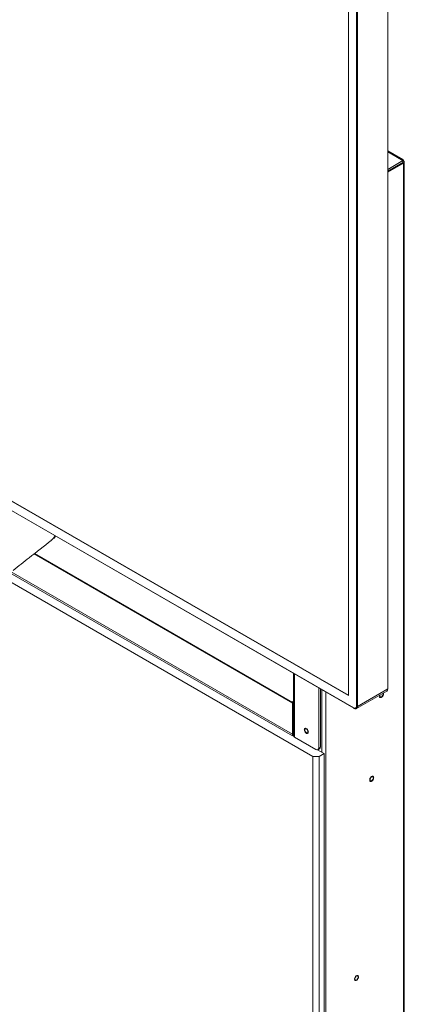
# Model space of a CAD drawing. Units: millimetres. Extents: x 901 to 1314, y 3 to 283.
# Drawn here: x 1082 to 1098, y 187 to 229 of the extents above; entities that cross this region are included whole.
import ezdxf

# ---------------------------------------------------------------- set-up
doc = ezdxf.new("R2010")
doc.units = ezdxf.units.MM

msp = doc.modelspace()

# ---------------------------------------------------------------- linework, layer by layer
at = {"color": 7, "linetype": 'Continuous', "lineweight": 15}
for p, q in [((1097.765, 200.409), (1097.765, 234.35)), ((1096.061, 200.127), (1096.061, 233.529)), ((1096.412, 199.655), (1096.412, 233.596)), ((1096.459, 233.596), (1096.459, 199.655)), ((1045.149, 229.518), (1096.061, 200.127)), ((1045.155, 229.521), (1096.061, 200.134)), ((1044.916, 229.247), (1096.294, 199.587)), ((1044.923, 229.232), (1096.301, 199.572)), ((1098.427, 223.378), (1097.765, 223.76)), ((1098.427, 223.338), (1097.765, 222.956)), ((1098.427, 223.256), (1097.765, 222.874)), ((1098.451, 223.224), (1097.765, 222.828)), ((1098.364, 223.375), (1098.427, 223.338)), ((1098.451, 223.224), (1098.411, 223.247)), ((1098.427, 223.256), (1098.427, 223.338)), ((1098.427, 223.311), (1098.451, 223.325)), ((1098.451, 175.358), (1098.451, 223.224)), ((1098.485, 175.4), (1098.485, 223.277)), ((1094.515, 197.481), (1081.1, 205.225)), ((1093.634, 198.371), (1081.385, 205.442)), ((1093.634, 198.452), (1081.445, 205.489)), ((1093.684, 201.083), (1093.684, 198.37)), ((1094.774, 200.453), (1094.774, 197.849)), ((1094.845, 200.413), (1094.845, 197.89)), ((1096.459, 199.655), (1097.765, 200.409)), ((1096.418, 199.564), (1097.724, 200.317)), ((1093.669, 199.847), (1093.634, 199.868)), ((1093.634, 199.868), (1093.634, 199.827)), ((1093.634, 199.827), (1093.669, 199.847)), ((1093.634, 199.799), (1093.634, 198.452)), ((1093.669, 199.711), (1093.669, 199.847)), ((1093.669, 199.711), (1093.679, 199.705)), ((1093.634, 198.643), (1093.684, 198.614)), ((1093.634, 198.371), (1093.634, 198.452)), ((1093.684, 198.369), (1093.634, 198.398)), ((1093.718, 198.322), (1094.656, 197.781)), ((1094.774, 197.849), (1094.845, 197.89)), ((1094.515, 197.481), (1094.797, 197.481)), ((1094.515, 174.469), (1094.515, 197.481)), ((1095.01, 197.604), (1094.727, 197.767)), ((1094.739, 197.772), (1094.81, 197.813)), ((1094.797, 197.481), (1095.01, 197.604)), ((1094.797, 197.481), (1094.797, 174.469)), ((1095.01, 174.591), (1095.01, 197.604)), ((1096.502, 187.899), (1096.502, 187.904))]:
    msp.add_line(p, q, dxfattribs=at)
at = {"color": 8, "linetype": 'Continuous', "lineweight": 15}
for p, q in [((1098.364, 223.375), (1097.765, 223.72)), ((1082.429, 206.268), (1093.634, 199.799)), ((1093.634, 199.827), (1082.449, 206.284)), ((1093.679, 201.085), (1093.679, 199.705)), ((1093.718, 201.063), (1093.718, 198.322)), ((1094.915, 197.658), (1094.915, 200.372)), ((1095.08, 173.413), (1095.08, 200.277))]:
    msp.add_line(p, q, dxfattribs=at)
at = {"color": 7, "linetype": 'Continuous', "lineweight": 15, "flags": 128}
for points in [[(1083.191, 206.865), (1083.222, 206.889), (1083.253, 206.914)], [(1097.43, 200.148), (1097.43, 200.148), (1097.426, 200.117), (1097.43, 200.092), (1097.442, 200.074), (1097.461, 200.067), (1097.484, 200.07), (1097.509, 200.085), (1097.532, 200.108), (1097.55, 200.137), (1097.563, 200.168), (1097.567, 200.199)], [(1097.567, 200.199), (1097.563, 200.224), (1097.563, 200.224)], [(1094.27, 198.481), (1094.294, 198.484), (1094.312, 198.497), (1094.322, 198.52), (1094.325, 198.55), (1094.319, 198.584), (1094.305, 198.62), (1094.284, 198.652), (1094.259, 198.679), (1094.232, 198.698), (1094.205, 198.706), (1094.182, 198.704), (1094.164, 198.69), (1094.153, 198.668), (1094.15, 198.638), (1094.157, 198.603), (1094.171, 198.568), (1094.191, 198.535), (1094.216, 198.508), (1094.243, 198.49), (1094.27, 198.481)], [(1094.308, 198.553), (1094.304, 198.583), (1094.292, 198.615), (1094.273, 198.644), (1094.25, 198.667), (1094.225, 198.681), (1094.202, 198.685), (1094.184, 198.678), (1094.171, 198.66), (1094.167, 198.635), (1094.171, 198.604), (1094.184, 198.573), (1094.202, 198.544), (1094.225, 198.52), (1094.25, 198.506), (1094.273, 198.503), (1094.292, 198.51), (1094.304, 198.528), (1094.308, 198.553)], [(1097.007, 196.406), (1097.028, 196.398), (1097.053, 196.401), (1097.08, 196.415), (1097.107, 196.438), (1097.13, 196.469), (1097.147, 196.503), (1097.157, 196.538), (1097.159, 196.571), (1097.152, 196.597), (1097.137, 196.616), (1097.116, 196.623), (1097.091, 196.62), (1097.064, 196.606), (1097.037, 196.583), (1097.014, 196.553), (1096.997, 196.519), (1096.987, 196.483), (1096.985, 196.451), (1096.992, 196.424), (1097.007, 196.406)], [(1097.143, 196.552), (1097.138, 196.577), (1097.126, 196.595), (1097.107, 196.602), (1097.084, 196.598), (1097.06, 196.584), (1097.037, 196.561), (1097.018, 196.532), (1097.006, 196.5), (1097.001, 196.47), (1097.006, 196.445), (1097.018, 196.427), (1097.037, 196.42), (1097.06, 196.423), (1097.084, 196.437), (1097.107, 196.461), (1097.126, 196.49), (1097.138, 196.521), (1097.143, 196.552)], [(1096.498, 187.9), (1096.498, 187.932), (1096.49, 187.957), (1096.474, 187.973), (1096.452, 187.979), (1096.426, 187.974), (1096.399, 187.958), (1096.373, 187.934), (1096.35, 187.902), (1096.334, 187.868), (1096.326, 187.833), (1096.326, 187.801), (1096.334, 187.776), (1096.35, 187.759), (1096.372, 187.754), (1096.398, 187.759), (1096.426, 187.774), (1096.452, 187.799), (1096.474, 187.83), (1096.49, 187.865), (1096.498, 187.9)], [(1096.341, 187.826), (1096.346, 187.856), (1096.358, 187.888), (1096.377, 187.917), (1096.4, 187.94), (1096.424, 187.954), (1096.447, 187.958), (1096.466, 187.95), (1096.479, 187.933), (1096.483, 187.907), (1096.479, 187.877), (1096.466, 187.845), (1096.447, 187.816), (1096.424, 187.793), (1096.4, 187.779), (1096.377, 187.775), (1096.358, 187.783), (1096.346, 187.8), (1096.341, 187.826)]]:
    msp.add_lwpolyline(points, dxfattribs=at)
at = {"color": 8, "linetype": 'Continuous', "lineweight": 15, "flags": 128}
msp.add_lwpolyline([(1097.421, 200.063), (1097.439, 200.049), (1097.462, 200.045), (1097.489, 200.053), (1097.516, 200.071), (1097.542, 200.098), (1097.562, 200.13), (1097.577, 200.165), (1097.583, 200.2), (1097.581, 200.23), (1097.58, 200.235)], dxfattribs=at)
at = {"color": 7, "linetype": 'Continuous', "lineweight": 15}
for centre, radius, start, end in [((1097.658, 200.402), 0.107, 307.6911, 3.6233), ((1093.676, 199.698), 0.00839, 5.7225, 65.6223), ((1096.34, 199.643), 0.0728, 230.7975, 9.2109), ((1096.436, 199.701), 0.0512, 242.6007, 297.3993), ((1093.742, 198.376), 0.0587, 185.6977, 245.6255), ((1094.702, 197.837), 0.0728, 230.7965, 9.2143), ((1094.755, 197.884), 0.0893, 307.6952, 3.6187)]:
    msp.add_arc(centre, radius, start, end, dxfattribs=at)
at = {"color": 8, "linetype": 'Continuous', "lineweight": 15}
for centre, radius, start, end in [((1097.505, 200.111), 0.0965, 163.8388, 210.0282), ((1096.31, 199.585), 0.016, 172.7341, 235.9533), ((1096.363, 199.644), 0.0972, 304.515, 6.7735)]:
    msp.add_arc(centre, radius, start, end, dxfattribs=at)
at = {"color": 7, "linetype": 'Continuous', "lineweight": 15}
for points, knots in [([(1098.364, 223.375), (1098.375, 223.38), (1098.397, 223.389), (1098.426, 223.382), (1098.446, 223.361), (1098.449, 223.337), (1098.451, 223.325)], [0, 0, 0, 0, 0.249993, 0.499996, 0.749992, 1, 1, 1, 1]), ([(1098.451, 223.325), (1098.46, 223.317), (1098.48, 223.302), (1098.488, 223.274), (1098.48, 223.246), (1098.46, 223.231), (1098.451, 223.224)], [0, 0, 0, 0, 0.249988, 0.500006, 0.750001, 1, 1, 1, 1]), ([(1081.52, 205.556), (1081.753, 205.739), (1082.307, 206.173), (1082.861, 206.606), (1083.181, 206.858)], [0, 0, 0, 0, 0.420819, 1, 1, 1, 1]), ([(1083.341, 207.054), (1083.341, 207.053), (1083.322, 207.001), (1083.265, 206.929), (1083.198, 206.876), (1083.168, 206.851)], [0, 0, 0, 0, 0.0089413, 0.5440918, 1, 1, 1, 1]), ([(1083.335, 207.057), (1083.333, 207.052), (1083.313, 206.997), (1083.262, 206.928), (1083.202, 206.88), (1083.178, 206.861)], [0, 0, 0, 0, 0.0539349, 0.6186572, 1, 1, 1, 1]), ([(1083.25, 206.918), (1083.267, 206.93), (1083.313, 206.96), (1083.344, 207.01), (1083.363, 207.041)], [0, 0, 0, 0, 0.393374, 1, 1, 1, 1]), ([(1097.4, 200.06), (1097.404, 200.056), (1097.412, 200.046), (1097.432, 200.037), (1097.457, 200.036), (1097.484, 200.044), (1097.511, 200.061), (1097.537, 200.087), (1097.553, 200.107), (1097.559, 200.119), (1097.56, 200.12)], [0, 0, 0, 0, 0.0864802, 0.232795, 0.3762827, 0.5233103, 0.677651, 0.8347005, 0.9914596, 1, 1, 1, 1]), ([(1097.56, 200.12), (1097.565, 200.131), (1097.577, 200.153), (1097.586, 200.187), (1097.589, 200.217), (1097.586, 200.232), (1097.584, 200.237)], [0, 0, 0, 0, 0.268224, 0.552922, 0.83993, 1, 1, 1, 1]), ([(1093.634, 199.799), (1093.635, 199.801), (1093.636, 199.804), (1093.637, 199.812), (1093.636, 199.819), (1093.635, 199.824), (1093.634, 199.827)], [0, 0, 0, 0, 0.2500118, 0.50004, 0.7499988, 1, 1, 1, 1]), ([(1093.634, 199.718), (1093.644, 199.726), (1093.657, 199.735), (1093.667, 199.752), (1093.669, 199.756)], [0, 0, 0, 0, 0.779652, 1, 1, 1, 1]), ([(1096.301, 199.572), (1096.307, 199.568), (1096.326, 199.559), (1096.355, 199.551), (1096.387, 199.552), (1096.408, 199.557), (1096.417, 199.563), (1096.417, 199.564)], [0, 0, 0, 0, 0.161626, 0.466043, 0.725161, 0.97504, 1, 1, 1, 1]), ([(1094.18, 198.547), (1094.185, 198.54), (1094.196, 198.523), (1094.22, 198.5), (1094.247, 198.482), (1094.267, 198.475), (1094.277, 198.473), (1094.278, 198.473)], [0, 0, 0, 0, 0.172596, 0.439483, 0.708607, 0.9599, 1, 1, 1, 1]), ([(1096.988, 196.4), (1096.993, 196.398), (1097.004, 196.391), (1097.025, 196.388), (1097.052, 196.394), (1097.079, 196.408), (1097.105, 196.431), (1097.124, 196.453), (1097.132, 196.468), (1097.134, 196.471)], [0, 0, 0, 0, 0.097904, 0.259607, 0.423147, 0.595067, 0.771928, 0.948853, 1, 1, 1, 1]), ([(1096.481, 187.841), (1096.485, 187.847), (1096.494, 187.864), (1096.499, 187.884), (1096.501, 187.897), (1096.502, 187.899)], [0, 0, 0, 0, 0.324258, 0.921314, 1, 1, 1, 1])]:
    msp.add_open_spline(points, degree=3, knots=knots, dxfattribs=at)

doc.saveas('drawing.dxf')
